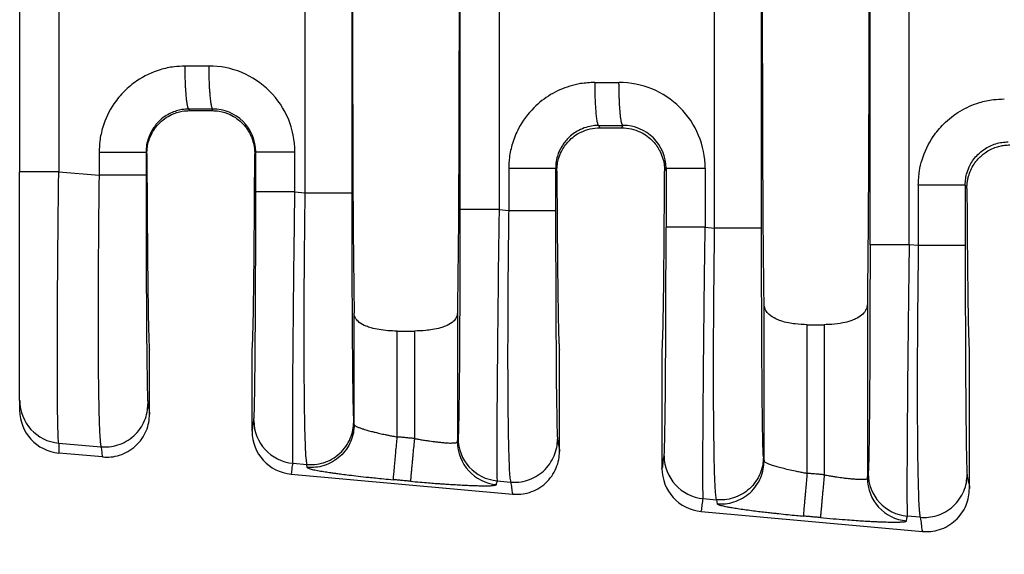
# Model space of a CAD drawing. Units: millimetres. Extents: x 364 to 643, y 89 to 304.
# Drawn here: x 548 to 563, y 161 to 169 of the extents above; entities that cross this region are included whole.
import ezdxf

# ---------------------------------------------------------------- set-up
doc = ezdxf.new("R2010")
doc.units = ezdxf.units.MM
doc.layers.add('DIM', color=1, linetype='Continuous')
doc.dimstyles.new('ME10_DIM_3', dxfattribs={"dimtxt": 3.5, "dimasz": 3.5, "dimexe": 2, "dimexo": 0, "dimtad": 0, "dimtih": 1, "dimtoh": 1, "dimdsep": 46, "dimtxsty": 'Standard', "dimsah": 1, "dimcen": 0.09, "dimclrd": 7, "dimclre": 7, "dimclrt": 7, "dimadec": 0, "dimazin": 0, "dimtfac": 1, "dimtdec": 4, "dimtofl": 0, "dimtmove": 0, "dimatfit": 0, "dimfxl": 1, "dimtolj": 1, "dimtzin": 0, "dimarcsym": 0})

# ---------------------------------------------------------------- blocks, each defined once
blk = doc.blocks.new('*D33')
at = {"layer": 'Defpoints', "color": 0, "transparency": 16777216}
for p in [(548.268, 163.629), (620.968, 158.097), (620.968, 150.073)]:
    blk.add_point(p, dxfattribs=at)
at = {"layer": 'DIM', "lineweight": -2, "transparency": 16777216}
for p, q in [((548.268, 160.129), (548.268, 146.573)), ((620.968, 154.597), (620.968, 146.573)), ((551.768, 150.073), (576.368, 150.073)), ((617.468, 150.073), (592.868, 150.073))]:
    blk.add_line(p, q, dxfattribs=at)
at = {"layer": 'DIM', "transparency": 16777216}
for points in [[(551.768, 150.656), (551.768, 149.49), (548.268, 150.073)], [(617.468, 150.656), (617.468, 149.49), (620.968, 150.073)]]:
    blk.add_solid(points, dxfattribs=at)
at = {"layer": 'DIM', "transparency": 16777216, "insert": (584.618, 150.073), "char_height": 3.5, "attachment_point": 5, "rotation": 0.0001}
blk.add_mtext('\\A1;72.7', dxfattribs=at)

msp = doc.modelspace()

# ---------------------------------------------------------------- linework, layer by layer
at = {"color": 7, "linetype": 'Continuous'}
for p, q in [((558.613, 166.198), (558.613, 172.747)), ((559.311, 166.198), (559.311, 172.747)), ((552.513, 172.222), (552.513, 166.723)), ((553.212, 172.222), (553.212, 166.723)), ((548.268, 171.906), (548.268, 167.038)), ((550.8, 167.948), (550.788, 167.971)), ((551.141, 167.972), (551.129, 167.948)), ((550.8, 167.948), (551.129, 167.948)), ((556.886, 167.727), (556.903, 167.693)), ((556.903, 167.693), (557.23, 167.693)), ((557.23, 167.693), (557.247, 167.727)), ((550.161, 167.303), (550.149, 167.329)), ((551.782, 167.333), (551.767, 167.303)), ((556.246, 167.084), (556.265, 167.047)), ((557.868, 167.047), (557.889, 167.089)), ((548.268, 163.629), (548.268, 167.038)), ((548.85, 167.038), (549.45, 166.987)), ((562.343, 166.839), (562.368, 166.79)), ((552.365, 166.736), (552.513, 166.723)), ((555.404, 166.474), (555.547, 166.462)), ((558.472, 166.21), (558.613, 166.198)), ((561.644, 165.937), (561.509, 165.948)), ((559.349, 162.728), (559.349, 165.068)), ((560.886, 165.068), (560.886, 162.471)), ((553.247, 163.269), (553.247, 164.931)), ((554.784, 164.931), (554.784, 163.013)), ((559.99, 164.758), (560.245, 164.758)), ((559.99, 162.544), (559.99, 164.758)), ((560.245, 164.758), (560.245, 162.521)), ((553.888, 164.663), (554.143, 164.663)), ((553.888, 163.086), (553.888, 164.663)), ((554.143, 164.663), (554.143, 163.062)), ((550.202, 163.425), (550.202, 164.387)), ((551.727, 163.17), (551.727, 164.387)), ((556.304, 162.871), (556.304, 164.387)), ((557.829, 164.387), (557.829, 162.616)), ((562.406, 162.316), (562.406, 164.387)), ((548.268, 163.629), (548.268, 163.483)), ((553.247, 163.269), (553.24, 163.312)), ((548.851, 162.993), (549.478, 162.939)), ((549.503, 162.787), (548.851, 162.846)), ((552.337, 162.693), (552.541, 162.675)), ((559.339, 162.787), (559.349, 162.728)), ((552.548, 162.632), (552.541, 162.675)), ((552.31, 162.532), (555.605, 162.232)), ((555.376, 162.431), (555.576, 162.414)), ((558.444, 162.167), (558.641, 162.15)), ((558.641, 162.15), (558.65, 162.09)), ((558.412, 161.977), (561.707, 161.677)), ((561.673, 161.888), (561.48, 161.905))]:
    msp.add_line(p, q, dxfattribs=at)
for centre, radius, start, end in [((551.085, 167.333), 1.28, 0.0194, 90.1105), ((557.192, 167.088), 1.28, 0.0194, 90.1105), ((551.143, 167.333), 0.639, 0.0272, 90.2263), ((557.25, 167.088), 0.639, 0.0272, 90.2263), ((548.908, 163.63), 0.639, 180.0358, 264.8557), ((548.908, 163.483), 0.64, 180.043, 264.8486), ((552.394, 163.33), 0.64, 180.0608, 264.8285), ((552.368, 163.17), 0.641, 179.9651, 264.7707), ((555.424, 163.013), 0.64, 180.0607, 264.8284), ((555.433, 163.069), 0.64, 180.0608, 264.8285), ((558.501, 162.804), 0.64, 180.0608, 264.8285), ((558.47, 162.615), 0.641, 179.9651, 264.7707), ((561.538, 162.543), 0.64, 180.0608, 264.8285), ((561.526, 162.472), 0.64, 180.0607, 264.8284)]:
    msp.add_arc(centre, radius, start, end, dxfattribs=at)
for points in [[(553.247, 174.014), (553.234, 172.887), (553.226, 171.302), (553.223, 169.472), (553.226, 167.643), (553.234, 166.058), (553.247, 164.931)], [(554.784, 174.014), (554.797, 172.887), (554.805, 171.302), (554.808, 169.472), (554.805, 167.643), (554.797, 166.058), (554.784, 164.931)], [(559.349, 165.068), (559.337, 166.203), (559.33, 167.733), (559.327, 169.472), (559.33, 171.212), (559.337, 172.741), (559.349, 173.877)], [(560.886, 173.876), (560.897, 172.741), (560.905, 171.212), (560.908, 169.472), (560.905, 167.733), (560.897, 166.203), (560.886, 165.068)], [(560.926, 165.948), (560.926, 167.71), (560.926, 169.472), (560.926, 171.234), (560.926, 172.997)], [(561.509, 165.948), (561.509, 167.71), (561.509, 169.472), (561.509, 171.234), (561.509, 172.997)], [(554.821, 172.471), (554.821, 170.972), (554.821, 169.472), (554.821, 167.973), (554.821, 166.474)], [(555.404, 172.471), (555.404, 170.972), (555.404, 169.472), (555.404, 167.973), (555.404, 166.474)], [(548.85, 171.906), (548.85, 170.689), (548.85, 169.472), (548.85, 168.255), (548.85, 167.038)], [(550.73, 168.612), (550.567, 168.601), (550.36, 168.557), (550.012, 168.39), (549.827, 168.237), (549.672, 168.05), (549.506, 167.702), (549.461, 167.493), (549.45, 167.329)], [(551.083, 168.613), (550.951, 168.612), (550.82, 168.612), (550.775, 168.612), (550.73, 168.612)], [(550.788, 167.971), (550.788, 167.972), (550.787, 167.972), (550.783, 167.975), (550.779, 167.981), (550.775, 167.99), (550.771, 168.003), (550.767, 168.02), (550.763, 168.041), (550.759, 168.066), (550.755, 168.095), (550.751, 168.127), (550.748, 168.163), (550.744, 168.212), (550.74, 168.265), (550.737, 168.321), (550.735, 168.379), (550.732, 168.457), (550.731, 168.536), (550.73, 168.612)], [(551.083, 168.613), (551.084, 168.497), (551.087, 168.379), (551.09, 168.302), (551.095, 168.23), (551.1, 168.164), (551.104, 168.119), (551.109, 168.08), (551.114, 168.047), (551.119, 168.02), (551.126, 167.997), (551.132, 167.981), (551.135, 167.976), (551.138, 167.973), (551.139, 167.973), (551.141, 167.972)], [(556.828, 168.368), (556.616, 168.35), (556.457, 168.312), (556.172, 168.186), (555.924, 167.992), (555.695, 167.682), (555.603, 167.458), (555.558, 167.249), (555.547, 167.084)], [(556.828, 168.368), (556.872, 168.368), (556.917, 168.368), (557.053, 168.368), (557.189, 168.368)], [(556.828, 168.368), (556.829, 168.252), (556.832, 168.134), (556.835, 168.057), (556.84, 167.985), (556.845, 167.918), (556.849, 167.874), (556.854, 167.835), (556.859, 167.802), (556.864, 167.775), (556.871, 167.752), (556.877, 167.736), (556.88, 167.731), (556.883, 167.728), (556.884, 167.727), (556.886, 167.727)], [(557.247, 167.727), (557.247, 167.728), (557.246, 167.728), (557.242, 167.731), (557.239, 167.737), (557.234, 167.746), (557.23, 167.759), (557.226, 167.776), (557.222, 167.797), (557.218, 167.822), (557.214, 167.851), (557.21, 167.883), (557.207, 167.919), (557.203, 167.968), (557.199, 168.021), (557.196, 168.077), (557.194, 168.135), (557.191, 168.213), (557.19, 168.292), (557.189, 168.368)], [(561.644, 166.839), (561.662, 167.052), (561.7, 167.213), (561.867, 167.561), (562.021, 167.748), (562.268, 167.941), (562.554, 168.068), (562.763, 168.112), (562.925, 168.123)], [(550.788, 167.971), (550.684, 167.963), (550.605, 167.944), (550.43, 167.861), (550.337, 167.783), (550.24, 167.658), (550.176, 167.514), (550.154, 167.41), (550.149, 167.329)], [(551.141, 167.972), (551.009, 167.972), (550.878, 167.972), (550.833, 167.972), (550.788, 167.971)], [(550.161, 167.303), (550.17, 167.408), (550.187, 167.487), (550.263, 167.655), (550.336, 167.748), (550.426, 167.827), (550.529, 167.888), (550.689, 167.939), (550.8, 167.948)], [(551.129, 167.948), (551.24, 167.939), (551.4, 167.888), (551.503, 167.827), (551.593, 167.748), (551.698, 167.597), (551.741, 167.487), (551.763, 167.384), (551.767, 167.303)], [(556.886, 167.727), (556.805, 167.722), (556.702, 167.699), (556.59, 167.653), (556.434, 167.539), (556.337, 167.414), (556.273, 167.27), (556.251, 167.166), (556.246, 167.084)], [(556.265, 167.047), (556.272, 167.15), (556.29, 167.229), (556.332, 167.339), (556.436, 167.489), (556.524, 167.568), (556.626, 167.629), (556.761, 167.677), (556.903, 167.693)], [(556.886, 167.727), (556.93, 167.727), (556.975, 167.727), (557.111, 167.727), (557.247, 167.727)], [(557.23, 167.693), (557.372, 167.677), (557.507, 167.629), (557.608, 167.568), (557.697, 167.489), (557.8, 167.339), (557.843, 167.229), (557.864, 167.127), (557.868, 167.047)], [(562.343, 166.839), (562.35, 166.933), (562.37, 167.025), (562.416, 167.138), (562.531, 167.294), (562.625, 167.371), (562.799, 167.455), (562.89, 167.475), (562.983, 167.482)], [(562.368, 166.79), (562.371, 166.86), (562.38, 166.92), (562.392, 166.969), (562.426, 167.063), (562.474, 167.15), (562.535, 167.228), (562.578, 167.271), (562.64, 167.321), (562.721, 167.369), (562.804, 167.404), (562.878, 167.424), (562.941, 167.433), (562.989, 167.436), (562.997, 167.437), (563.006, 167.437)], [(549.45, 167.329), (549.45, 167.282), (549.45, 167.234), (549.45, 167.111), (549.45, 166.987)], [(549.45, 167.329), (549.572, 167.329), (549.7, 167.329), (549.825, 167.329), (549.938, 167.329), (550.031, 167.329), (550.097, 167.329), (550.128, 167.329), (550.149, 167.329)], [(550.149, 167.329), (550.149, 167.282), (550.149, 167.234), (550.149, 167.111), (550.149, 166.987)], [(550.161, 167.303), (550.163, 166.938), (550.165, 166.591), (550.167, 166.263), (550.17, 165.956), (550.172, 165.672), (550.175, 165.412), (550.178, 165.178), (550.181, 164.971), (550.184, 164.795), (550.188, 164.65), (550.191, 164.536), (550.194, 164.454), (550.198, 164.404), (550.202, 164.387)], [(551.727, 164.387), (551.731, 164.404), (551.734, 164.454), (551.738, 164.536), (551.741, 164.65), (551.745, 164.795), (551.748, 164.971), (551.751, 165.178), (551.754, 165.412), (551.757, 165.672), (551.759, 165.956), (551.762, 166.263), (551.764, 166.591), (551.766, 166.938), (551.767, 167.303)], [(551.782, 166.736), (551.782, 166.885), (551.782, 167.035), (551.782, 167.184), (551.782, 167.333)], [(551.782, 167.333), (551.799, 167.333), (551.824, 167.333), (551.877, 167.333), (551.952, 167.333), (552.043, 167.333), (552.147, 167.333), (552.256, 167.333), (552.365, 167.333)], [(552.365, 166.736), (552.365, 166.885), (552.365, 167.035), (552.365, 167.184), (552.365, 167.333)], [(555.547, 167.084), (555.547, 166.928), (555.547, 166.773), (555.547, 166.617), (555.547, 166.462)], [(556.246, 167.084), (556.225, 167.084), (556.195, 167.084), (556.128, 167.084), (556.035, 167.084), (555.922, 167.084), (555.797, 167.084), (555.67, 167.084), (555.547, 167.084)], [(556.246, 167.084), (556.246, 166.928), (556.246, 166.773), (556.246, 166.617), (556.246, 166.462)], [(557.889, 167.089), (557.889, 166.869), (557.889, 166.649), (557.889, 166.43), (557.889, 166.21)], [(557.889, 167.089), (557.906, 167.089), (557.931, 167.089), (557.984, 167.089), (558.059, 167.089), (558.15, 167.089), (558.254, 167.089), (558.363, 167.089), (558.472, 167.089)], [(558.472, 167.089), (558.472, 166.869), (558.472, 166.649), (558.472, 166.43), (558.472, 166.21)], [(548.85, 167.038), (548.741, 167.038), (548.631, 167.038), (548.578, 167.038), (548.528, 167.038), (548.48, 167.038), (548.436, 167.038), (548.396, 167.038), (548.362, 167.038), (548.332, 167.038), (548.309, 167.038), (548.291, 167.038), (548.278, 167.038), (548.272, 167.038), (548.268, 167.038)], [(548.851, 162.993), (548.845, 163.037), (548.841, 163.112), (548.838, 163.199), (548.836, 163.26), (548.835, 163.358), (548.832, 163.499), (548.831, 163.69), (548.829, 163.939), (548.829, 164.251), (548.829, 164.426), (548.83, 164.684), (548.831, 165.024), (548.834, 165.446), (548.838, 165.949), (548.842, 166.359), (548.846, 166.726), (548.85, 167.038)], [(549.45, 166.987), (549.447, 166.762), (549.444, 166.505), (549.441, 166.218), (549.439, 165.908), (549.438, 165.748), (549.437, 165.547), (549.436, 165.314), (549.435, 165.054), (549.435, 164.777), (549.435, 164.489), (549.437, 164.198), (549.439, 163.926), (549.442, 163.701), (549.446, 163.52), (549.449, 163.378), (549.453, 163.271), (549.456, 163.194), (549.458, 163.143), (549.464, 163.053), (549.469, 162.992), (549.474, 162.957), (549.478, 162.939)], [(550.149, 166.987), (550.128, 166.987), (550.097, 166.987), (550.031, 166.987), (549.938, 166.987), (549.825, 166.987), (549.7, 166.987), (549.572, 166.987), (549.45, 166.987)], [(550.149, 166.987), (550.149, 166.526), (550.15, 166.074), (550.151, 165.714), (550.152, 165.402), (550.154, 165.139), (550.155, 164.923), (550.156, 164.755), (550.157, 164.636), (550.16, 164.351), (550.163, 164.107), (550.166, 163.905), (550.169, 163.748), (550.173, 163.632), (550.177, 163.576)], [(556.265, 167.047), (556.266, 166.71), (556.268, 166.391), (556.27, 166.091), (556.273, 165.811), (556.275, 165.552), (556.278, 165.315), (556.281, 165.102), (556.284, 164.915), (556.287, 164.756), (556.29, 164.624), (556.294, 164.521), (556.297, 164.447), (556.3, 164.402), (556.304, 164.387)], [(557.829, 164.387), (557.833, 164.402), (557.836, 164.447), (557.839, 164.521), (557.843, 164.624), (557.846, 164.756), (557.849, 164.915), (557.852, 165.102), (557.855, 165.315), (557.857, 165.552), (557.86, 165.811), (557.862, 166.091), (557.864, 166.391), (557.866, 166.71), (557.868, 167.047)], [(561.644, 166.839), (561.644, 166.792), (561.644, 166.745), (561.644, 166.341), (561.644, 165.937)], [(562.343, 166.839), (562.322, 166.839), (562.292, 166.839), (562.225, 166.839), (562.132, 166.839), (562.019, 166.839), (561.894, 166.839), (561.767, 166.839), (561.644, 166.839)], [(562.343, 166.839), (562.343, 166.792), (562.343, 166.745), (562.343, 166.341), (562.343, 165.937)], [(562.368, 166.79), (562.37, 166.483), (562.372, 166.193), (562.374, 165.92), (562.376, 165.667), (562.379, 165.433), (562.381, 165.22), (562.384, 165.028), (562.387, 164.86), (562.39, 164.717), (562.393, 164.599), (562.396, 164.507), (562.399, 164.441), (562.402, 164.401), (562.406, 164.387)], [(551.754, 163.33), (551.758, 163.385), (551.762, 163.501), (551.763, 163.553), (551.765, 163.636), (551.767, 163.754), (551.769, 163.915), (551.772, 164.123), (551.774, 164.385), (551.776, 164.669), (551.778, 164.949), (551.779, 165.213), (551.78, 165.453), (551.781, 165.659), (551.781, 165.819), (551.782, 166.168), (551.782, 166.477), (551.782, 166.736)], [(552.365, 166.736), (552.256, 166.736), (552.147, 166.736), (552.043, 166.736), (551.952, 166.736), (551.877, 166.736), (551.824, 166.736), (551.799, 166.736), (551.782, 166.736)], [(552.337, 162.693), (552.335, 162.736), (552.333, 162.809), (552.332, 162.896), (552.332, 163.081), (552.332, 163.321), (552.333, 163.61), (552.335, 163.947), (552.338, 164.353), (552.342, 164.747), (552.345, 165.109), (552.349, 165.418), (552.351, 165.654), (552.355, 165.95), (552.359, 166.313), (552.365, 166.736)], [(552.513, 166.723), (552.507, 166.18), (552.502, 165.644), (552.498, 165.023), (552.498, 164.45), (552.5, 163.935), (552.503, 163.621), (552.506, 163.372), (552.51, 163.181), (552.515, 163.039), (552.518, 162.941), (552.521, 162.879), (552.531, 162.741), (552.541, 162.675)], [(552.513, 166.723), (552.635, 166.723), (552.763, 166.723), (552.888, 166.723), (553.001, 166.723), (553.094, 166.723), (553.16, 166.723), (553.191, 166.723), (553.212, 166.723)], [(553.212, 166.723), (553.212, 166.262), (553.213, 165.81), (553.214, 165.45), (553.215, 165.139), (553.217, 164.875), (553.218, 164.659), (553.219, 164.491), (553.22, 164.372), (553.221, 164.249), (553.222, 164.102), (553.224, 163.941), (553.227, 163.777), (553.229, 163.621), (553.232, 163.484), (553.234, 163.408), (553.237, 163.357), (553.238, 163.327), (553.24, 163.312)], [(554.821, 166.474), (554.821, 166.011), (554.82, 165.557), (554.819, 165.133), (554.817, 164.777), (554.816, 164.49), (554.814, 164.272), (554.813, 164.123), (554.811, 163.861), (554.808, 163.653), (554.806, 163.493), (554.804, 163.374), (554.802, 163.292), (554.801, 163.24), (554.799, 163.166), (554.796, 163.104), (554.793, 163.068)], [(555.404, 166.474), (555.295, 166.474), (555.186, 166.474), (555.082, 166.474), (554.991, 166.474), (554.916, 166.474), (554.863, 166.474), (554.838, 166.474), (554.821, 166.474)], [(555.404, 166.474), (555.397, 165.929), (555.39, 165.392), (555.389, 165.232), (555.386, 165.032), (555.384, 164.798), (555.381, 164.54), (555.379, 164.263), (555.376, 163.976), (555.374, 163.686), (555.372, 163.414), (555.371, 163.19), (555.371, 163.01), (555.371, 162.869), (555.371, 162.762), (555.371, 162.685), (555.371, 162.634), (555.372, 162.544), (555.373, 162.484), (555.374, 162.448), (555.376, 162.431)], [(555.547, 166.462), (555.542, 166.041), (555.538, 165.679), (555.536, 165.383), (555.533, 164.876), (555.532, 164.452), (555.532, 164.11), (555.533, 163.85), (555.534, 163.673), (555.538, 163.305), (555.542, 163.028), (555.547, 162.829), (555.552, 162.696), (555.555, 162.618), (555.564, 162.491), (555.576, 162.414)], [(555.547, 166.462), (555.67, 166.462), (555.797, 166.462), (555.922, 166.462), (556.035, 166.462), (556.128, 166.462), (556.195, 166.462), (556.225, 166.462), (556.246, 166.462)], [(556.246, 166.462), (556.246, 166.001), (556.247, 165.549), (556.248, 165.189), (556.249, 164.877), (556.251, 164.613), (556.252, 164.398), (556.253, 164.23), (556.254, 164.111), (556.255, 163.96), (556.257, 163.777), (556.26, 163.58), (556.263, 163.389), (556.266, 163.223), (556.27, 163.106), (556.274, 163.051)], [(557.861, 162.804), (557.865, 162.859), (557.869, 162.975), (557.872, 163.141), (557.875, 163.331), (557.878, 163.527), (557.88, 163.709), (557.881, 163.859), (557.884, 164.291), (557.886, 164.772), (557.888, 165.293), (557.889, 165.642), (557.889, 165.951), (557.889, 166.21)], [(558.472, 166.21), (558.363, 166.21), (558.254, 166.21), (558.15, 166.21), (558.059, 166.21), (557.984, 166.21), (557.931, 166.21), (557.906, 166.21), (557.889, 166.21)], [(558.444, 162.167), (558.441, 162.232), (558.439, 162.37), (558.439, 162.432), (558.438, 162.53), (558.438, 162.671), (558.439, 162.861), (558.44, 163.109), (558.442, 163.422), (558.443, 163.563), (558.445, 163.762), (558.447, 164.018), (558.45, 164.331), (558.454, 164.701), (558.458, 165.128), (558.463, 165.539), (558.468, 165.903), (558.472, 166.21)], [(558.641, 162.15), (558.629, 162.227), (558.621, 162.354), (558.617, 162.432), (558.612, 162.565), (558.607, 162.764), (558.603, 163.041), (558.599, 163.409), (558.598, 163.586), (558.597, 163.846), (558.597, 164.188), (558.598, 164.612), (558.601, 165.119), (558.605, 165.528), (558.609, 165.891), (558.613, 166.198)], [(559.311, 166.198), (559.29, 166.198), (559.26, 166.198), (559.193, 166.198), (559.101, 166.198), (558.987, 166.198), (558.862, 166.198), (558.735, 166.198), (558.613, 166.198)], [(559.339, 162.787), (559.338, 162.802), (559.336, 162.832), (559.334, 162.883), (559.332, 162.959), (559.329, 163.095), (559.326, 163.251), (559.324, 163.415), (559.322, 163.576), (559.32, 163.724), (559.319, 163.847), (559.318, 164.091), (559.316, 164.333), (559.315, 164.566), (559.314, 164.784), (559.313, 164.981), (559.313, 165.15), (559.312, 165.285), (559.312, 165.467), (559.312, 165.682), (559.311, 165.926), (559.311, 166.198)], [(560.926, 165.948), (560.926, 165.759), (560.926, 165.541), (560.925, 165.297), (560.925, 165.032), (560.924, 164.721), (560.923, 164.446), (560.922, 164.206), (560.921, 164.001), (560.919, 163.831), (560.918, 163.697), (560.918, 163.598), (560.916, 163.37), (560.913, 163.182), (560.911, 163.03), (560.91, 162.911), (560.908, 162.821), (560.907, 162.757), (560.906, 162.714), (560.903, 162.637), (560.901, 162.587), (560.899, 162.557), (560.898, 162.542)], [(561.509, 165.948), (561.4, 165.948), (561.29, 165.948), (561.187, 165.948), (561.095, 165.948), (561.021, 165.948), (560.968, 165.948), (560.943, 165.948), (560.926, 165.948)], [(561.509, 165.948), (561.503, 165.526), (561.499, 165.163), (561.495, 164.866), (561.488, 164.246), (561.483, 163.674), (561.479, 163.16), (561.477, 162.848), (561.476, 162.6), (561.475, 162.409), (561.475, 162.268), (561.475, 162.17), (561.476, 162.108), (561.478, 161.971), (561.48, 161.905)], [(561.644, 165.937), (561.638, 165.394), (561.633, 164.858), (561.63, 164.388), (561.629, 163.944), (561.629, 163.529), (561.631, 163.148), (561.634, 162.81), (561.639, 162.519), (561.645, 162.279), (561.652, 162.093), (561.658, 162.002), (561.663, 161.942), (561.668, 161.906), (561.673, 161.888)], [(562.343, 165.937), (562.322, 165.937), (562.292, 165.937), (562.225, 165.937), (562.132, 165.937), (562.019, 165.937), (561.894, 165.937), (561.767, 165.937), (561.644, 165.937)], [(562.343, 165.937), (562.343, 165.581), (562.344, 165.274), (562.344, 165.023), (562.346, 164.598), (562.347, 164.241), (562.349, 163.953), (562.35, 163.735), (562.351, 163.586), (562.354, 163.301), (562.357, 163.057), (562.36, 162.855), (562.363, 162.698), (562.366, 162.624), (562.368, 162.563), (562.371, 162.526)], [(559.99, 164.758), (559.812, 164.769), (559.713, 164.785), (559.597, 164.815), (559.524, 164.845), (559.424, 164.911), (559.375, 164.971), (559.358, 165.013), (559.349, 165.068)], [(560.886, 165.068), (560.88, 165.023), (560.859, 164.971), (560.801, 164.902), (560.711, 164.845), (560.638, 164.815), (560.522, 164.785), (560.358, 164.763), (560.245, 164.758)], [(553.888, 164.663), (553.75, 164.669), (553.617, 164.685), (553.499, 164.711), (553.425, 164.736), (553.324, 164.793), (553.274, 164.846), (553.253, 164.891), (553.247, 164.931)], [(554.784, 164.931), (554.775, 164.882), (554.757, 164.846), (554.707, 164.793), (554.606, 164.736), (554.531, 164.711), (554.414, 164.685), (554.316, 164.672), (554.143, 164.663)], [(549.478, 162.939), (549.601, 162.939), (549.729, 162.966), (549.855, 163.021), (549.968, 163.104), (550.061, 163.209), (550.127, 163.329), (550.165, 163.454), (550.177, 163.576)], [(550.177, 163.576), (550.189, 163.503), (550.201, 163.43), (550.201, 163.428), (550.202, 163.425)], [(549.503, 162.787), (549.626, 162.787), (549.754, 162.814), (549.88, 162.869), (549.993, 162.952), (550.086, 163.058), (550.152, 163.178), (550.19, 163.303), (550.202, 163.425)], [(551.727, 163.17), (551.727, 163.172), (551.728, 163.175), (551.741, 163.252), (551.754, 163.33)], [(552.541, 162.675), (552.664, 162.676), (552.792, 162.702), (552.918, 162.757), (553.031, 162.84), (553.124, 162.945), (553.19, 163.065), (553.228, 163.19), (553.24, 163.312)], [(553.247, 163.269), (553.235, 163.147), (553.197, 163.022), (553.131, 162.902), (553.038, 162.797), (552.925, 162.714), (552.799, 162.659), (552.671, 162.633), (552.548, 162.632)], [(553.247, 163.269), (553.249, 163.263), (553.257, 163.256), (553.274, 163.245), (553.312, 163.228), (553.357, 163.212), (553.401, 163.198), (553.437, 163.187), (553.465, 163.179), (553.506, 163.168), (553.56, 163.155), (553.629, 163.139), (553.71, 163.12), (553.759, 163.11), (553.818, 163.099), (553.888, 163.086)], [(548.851, 162.993), (548.851, 162.956), (548.851, 162.92), (548.851, 162.883), (548.851, 162.846)], [(553.83, 162.448), (553.831, 162.457), (553.832, 162.474), (553.835, 162.502), (553.838, 162.541), (553.843, 162.589), (553.848, 162.646), (553.854, 162.712), (553.86, 162.783), (553.867, 162.858), (553.878, 162.973), (553.888, 163.086)], [(554.143, 163.062), (554.079, 163.068), (554.015, 163.074), (553.952, 163.08), (553.888, 163.086)], [(554.143, 163.062), (554.133, 162.95), (554.122, 162.834), (554.115, 162.759), (554.109, 162.688), (554.103, 162.623), (554.098, 162.566), (554.093, 162.517), (554.09, 162.479), (554.087, 162.451), (554.086, 162.433), (554.085, 162.425)], [(554.143, 163.062), (554.196, 163.053), (554.259, 163.042), (554.332, 163.031), (554.369, 163.026), (554.416, 163.019), (554.472, 163.012), (554.532, 163.006), (554.593, 163), (554.649, 162.996), (554.691, 162.995), (554.721, 162.996), (554.741, 162.997), (554.753, 162.998), (554.772, 163.003), (554.781, 163.008), (554.784, 163.013)], [(554.784, 163.013), (554.784, 163.015), (554.784, 163.017), (554.789, 163.043), (554.793, 163.068)], [(555.576, 162.414), (555.698, 162.414), (555.827, 162.441), (555.952, 162.496), (556.065, 162.578), (556.158, 162.684), (556.224, 162.804), (556.262, 162.929), (556.274, 163.051)], [(556.274, 163.051), (556.289, 162.963), (556.303, 162.876), (556.303, 162.873), (556.304, 162.871)], [(549.478, 162.939), (549.49, 162.866), (549.502, 162.793), (549.503, 162.79), (549.503, 162.787)], [(555.605, 162.232), (555.728, 162.233), (555.856, 162.259), (555.982, 162.314), (556.095, 162.397), (556.188, 162.503), (556.254, 162.623), (556.292, 162.748), (556.304, 162.871)], [(552.31, 162.532), (552.31, 162.535), (552.311, 162.538), (552.324, 162.615), (552.337, 162.693)], [(557.829, 162.616), (557.829, 162.618), (557.83, 162.62), (557.845, 162.712), (557.861, 162.804)], [(559.339, 162.787), (559.328, 162.665), (559.29, 162.54), (559.223, 162.42), (559.131, 162.314), (559.017, 162.232), (558.892, 162.177), (558.764, 162.15), (558.641, 162.15)], [(558.65, 162.09), (558.773, 162.091), (558.901, 162.118), (559.027, 162.173), (559.14, 162.255), (559.233, 162.361), (559.299, 162.48), (559.337, 162.606), (559.349, 162.728)], [(559.349, 162.728), (559.356, 162.717), (559.376, 162.704), (559.415, 162.686), (559.47, 162.667), (559.539, 162.646), (559.621, 162.624), (559.713, 162.601), (559.812, 162.579), (559.88, 162.565), (559.94, 162.553), (559.99, 162.544)], [(552.548, 162.632), (552.558, 162.623), (552.579, 162.615), (552.605, 162.607), (552.681, 162.59), (552.77, 162.574), (552.857, 162.56), (552.929, 162.55), (552.983, 162.542), (553.064, 162.531), (553.172, 162.518), (553.306, 162.502), (553.466, 162.484), (553.565, 162.474), (553.687, 162.462), (553.83, 162.448)], [(559.99, 162.544), (559.98, 162.431), (559.969, 162.316), (559.962, 162.241), (559.956, 162.17), (559.95, 162.105), (559.945, 162.048), (559.94, 161.999), (559.937, 161.961), (559.934, 161.933), (559.933, 161.915), (559.932, 161.907)], [(560.245, 162.521), (560.181, 162.527), (560.117, 162.533), (560.054, 162.538), (559.99, 162.544)], [(560.886, 162.471), (560.889, 162.489), (560.892, 162.507), (560.895, 162.525), (560.898, 162.542)], [(554.085, 162.425), (554.021, 162.431), (553.957, 162.437), (553.894, 162.443), (553.83, 162.448)], [(554.085, 162.425), (554.23, 162.412), (554.354, 162.402), (554.455, 162.394), (554.515, 162.39), (554.591, 162.385), (554.68, 162.379), (554.778, 162.373), (554.881, 162.367), (554.985, 162.363), (555.082, 162.36), (555.159, 162.358), (555.217, 162.358), (555.26, 162.359), (555.289, 162.36), (555.308, 162.361), (555.339, 162.365), (555.359, 162.37), (555.366, 162.376)], [(555.366, 162.376), (555.367, 162.378), (555.367, 162.38), (555.371, 162.405), (555.376, 162.431)], [(555.576, 162.414), (555.59, 162.326), (555.604, 162.239), (555.605, 162.235), (555.605, 162.232)], [(560.245, 162.521), (560.235, 162.408), (560.224, 162.293), (560.217, 162.218), (560.211, 162.147), (560.205, 162.082), (560.2, 162.024), (560.195, 161.976), (560.192, 161.938), (560.189, 161.91), (560.188, 161.892), (560.187, 161.884)], [(560.245, 162.521), (560.32, 162.508), (560.384, 162.497), (560.434, 162.49), (560.529, 162.476), (560.604, 162.467), (560.659, 162.462), (560.695, 162.459), (560.763, 162.455), (560.809, 162.454), (560.839, 162.455), (560.855, 162.457), (560.878, 162.463), (560.886, 162.471)], [(561.673, 161.888), (561.795, 161.889), (561.924, 161.916), (562.049, 161.971), (562.163, 162.053), (562.255, 162.159), (562.322, 162.279), (562.36, 162.404), (562.371, 162.526)], [(562.371, 162.526), (562.388, 162.423), (562.405, 162.321), (562.405, 162.318), (562.406, 162.316)], [(561.707, 161.677), (561.83, 161.678), (561.958, 161.704), (562.084, 161.76), (562.197, 161.843), (562.29, 161.948), (562.356, 162.068), (562.394, 162.194), (562.406, 162.316)], [(558.412, 161.977), (558.412, 161.98), (558.413, 161.983), (558.428, 162.075), (558.444, 162.167)], [(558.65, 162.09), (558.657, 162.083), (558.676, 162.075), (558.707, 162.066), (558.725, 162.062), (558.754, 162.055), (558.797, 162.046), (558.856, 162.036), (558.933, 162.023), (559.031, 162.008), (559.137, 161.994), (559.242, 161.98), (559.341, 161.968), (559.432, 161.958), (559.509, 161.949), (559.568, 161.943), (559.708, 161.928), (559.83, 161.917), (559.932, 161.907)], [(560.187, 161.884), (560.123, 161.89), (560.059, 161.895), (559.996, 161.901), (559.932, 161.907)], [(560.187, 161.884), (560.376, 161.867), (560.557, 161.853), (560.69, 161.844), (560.805, 161.836), (560.903, 161.83), (560.982, 161.826), (561.044, 161.823), (561.087, 161.821), (561.192, 161.818), (561.281, 161.817), (561.354, 161.817), (561.41, 161.82), (561.439, 161.823), (561.457, 161.827), (561.466, 161.831), (561.468, 161.834)], [(561.468, 161.834), (561.471, 161.852), (561.474, 161.87), (561.477, 161.887), (561.48, 161.905)], [(561.673, 161.888), (561.689, 161.786), (561.706, 161.684), (561.707, 161.681), (561.707, 161.677)]]:
    msp.add_spline(points, degree=3, dxfattribs=at)

# ---------------------------------------------------------------- dimensions: what is measured, and where the dimension line sits
at = {"layer": 'DIM'}
dim = msp.add_linear_dim(base=(620.968, 150.073), p1=(548.268, 163.629), p2=(620.968, 158.097), dimstyle='ME10_DIM_3', override={"dimexe": 3.5, "dimexo": 3.5, "dimgap": 3, "dimclrd": 256, "dimclre": 256, "dimclrt": 256}, dxfattribs=at)
dim.commit()
dim.dimension.update_dxf_attribs({"geometry": '*D33', "text_midpoint": (584.618, 150.073), "text_rotation": 0.0001})

doc.saveas('drawing.dxf')
